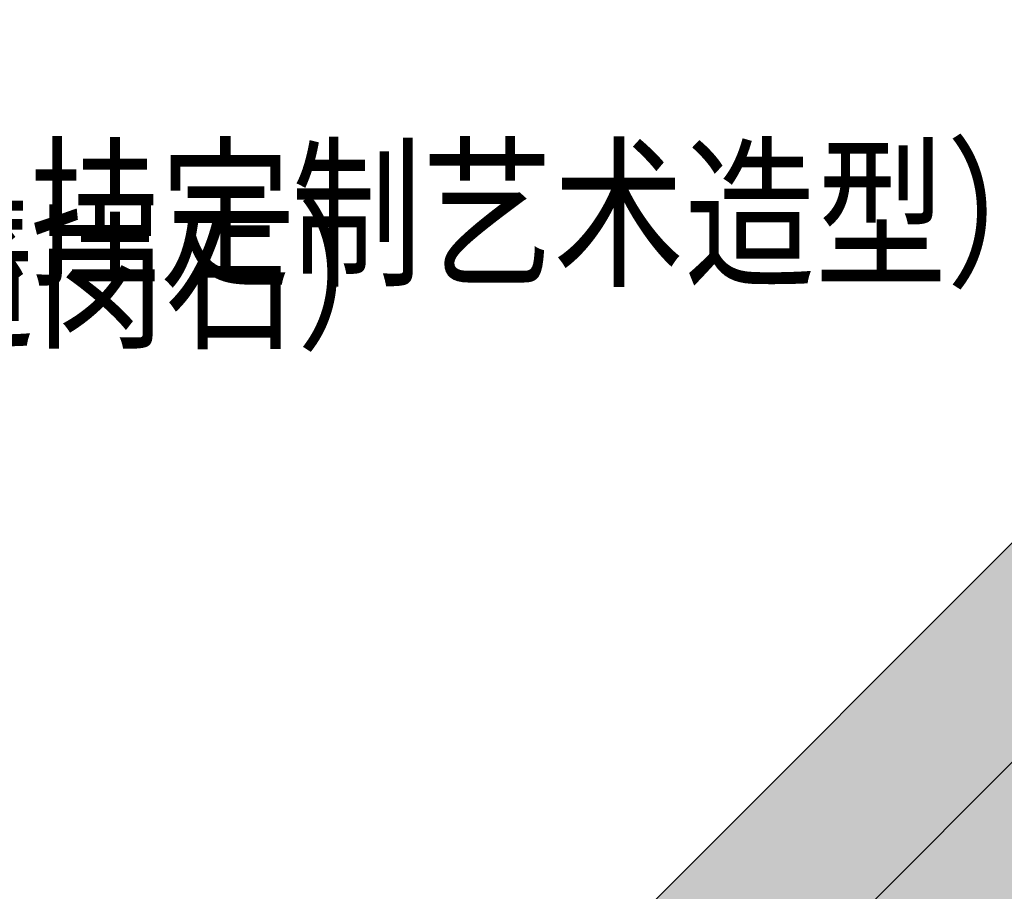
# Model space of a CAD drawing. Units: millimetres. Extents: x -1504631597 to 1870957, y -3110458709 to 351453.
# Drawn here: x -58889 to -56430, y 28299 to 30475 of the extents above; entities that cross this region are included whole.
import ezdxf

# ---------------------------------------------------------------- set-up
doc = ezdxf.new("R2010")
doc.units = ezdxf.units.MM
doc.header["$LTSCALE"] = 10
for name, color, linetype in [('001-平面定位尺寸', 3, 'Continuous'), ('002-地坪', 5, 'Continuous'), ('002-地面标高', 3, 'Continuous'), ('003-天花标高', 6, 'Continuous')]:
    doc.layers.add(name, color=color, linetype=linetype)
doc.styles.add('宋体', font='txt', dxfattribs={"width": 0.7})
doc.styles.add('新宋体', font='txt', dxfattribs={"width": 0.8})
doc.dimstyles.new('平面标注', dxfattribs={"dimtxt": 350, "dimasz": 100, "dimexe": 50, "dimexo": 50, "dimgap": 50, "dimtad": 1, "dimdec": 0, "dimrnd": 5, "dimdsep": 46, "dimtxsty": '新宋体', "dimblk": 'ARCHTICK', "dimcen": 2.5, "dimdle": 50, "dimclrd": 3, "dimclre": 3, "dimclrt": 3, "dimadec": 0, "dimazin": 0, "dimtfac": 1, "dimtdec": 0, "dimtix": 1, "dimtmove": 2, "dimatfit": 3, "dimfxl": 300, "dimfxlon": 1, "dimtolj": 1, "dimtzin": 0, "dimarcsym": 0})

# ---------------------------------------------------------------- blocks, each defined once
blk = doc.blocks.new('_ArchTick')
at = {"color": 0, "linetype": 'ByBlock', "const_width": 0.4}
blk.add_lwpolyline([(-0.5, -0.5), (0.5, 0.5)], dxfattribs=at)
blk = doc.blocks.new('*D176')
at = {"layer": '001-平面定位尺寸', "color": 3, "lineweight": -2, "transparency": 16777216}
for p, q in [((-58148.6, 33619.1), (-57901.1, 33371.6)), ((-64109.5, 27234), (-57901.1, 33442.4)), ((-64286.3, 27481.4), (-64038.8, 27234))]:
    blk.add_line(p, q, dxfattribs=at)
at = {"layer": 'Defpoints', "color": 0, "transparency": 16777216}
for p in [(-58805.1, 34275.6), (-57936.5, 33407), (-64942.8, 28137.9)]:
    blk.add_point(p, dxfattribs=at)
at = {"layer": '001-平面定位尺寸', "color": 3, "lineweight": -2, "transparency": 16777216, "xscale": 100, "yscale": 100, "zscale": 100}
for p, rotation in [((-57936.5, 33407), 44.99999999282132), ((-64074.2, 27269.3), 224.9999999928213)]:
    blk.add_blockref('_ArchTick', p, dxfattribs=dict(at, rotation=rotation))
at = {"layer": '001-平面定位尺寸', "color": 3, "transparency": 16777216, "insert": (-61164.4, 30497.3), "char_height": 350, "attachment_point": 5, "rotation": 45, "style": '新宋体'}
blk.add_mtext('\\A1;8680', dxfattribs=at)

msp = doc.modelspace()

# ---------------------------------------------------------------- hatches: boundary and pattern name
at = {"layer": '002-地坪'}
h = msp.add_hatch(dxfattribs=at)
h.set_pattern_fill('AR-SAND', color=250, scale=10, style=0)
h.set_pattern_definition([(37.5, (313334.93, 2123619.83), (-16.00031, 489.41324), [0, -386.08, 0, -431.8, 0, -412.75]), (7.5, (313334.93, 2123619.83), (449.52328, 716.8251), [0, -208.28, 0, -347.98, 0, -133.35]), (327.5, (313022.5, 2123619.83), (790.99237, 1.437185), [0, -127, 0, -457.2, 0, -596.9]), (317.5, (313022.5, 2123619.8), (763.55645, 222.92932), [0, -63.5, 0, -299.72, 0, -342.9])])
h.paths.add_polyline_path([(-64326.8, 20864.3), (-63347.4, 19885), (-63081.3, 19618.9), (-60620.5, 22079.6), (-60641.7, 22100.8), (-52768, 29974.6), (-52746.8, 29953.4), (-50286, 32414.1), (-51717.3, 33845.4), (-52988.1, 32591.9), (-63259, 22321), (-64521.2, 21058.8)])

# ---------------------------------------------------------------- linework, layer by layer
at = {"layer": '002-地坪', "color": 250}
msp.add_line((-56930.1, 28101.4), (-55112.8, 29918.7), dxfattribs=at)
at = {"layer": '002-地坪'}
msp.add_lwpolyline([(-63347.4, 19885), (-63081.3, 19618.9), (-60620.5, 22079.6), (-60641.7, 22100.8), (-52768, 29974.6), (-52746.8, 29953.4), (-50286, 32414.1), (-51717.3, 33845.4), (-52988.1, 32591.9), (-63259, 22321), (-64521.2, 21058.8), (-64326.8, 20864.3)], dxfattribs=at)

# ---------------------------------------------------------------- texts
at = {"layer": '002-地面标高', "style": '宋体', "width": 0.8}
msp.add_text('±0.000（浅色人造岗石）', height=300, dxfattribs=at).set_placement((-61633.6, 29685, -89.5))
at = {"layer": '003-天花标高', "style": '宋体', "width": 0.8}
msp.add_text('8.000（悬挂定制艺术造型）', height=300, dxfattribs=at).set_placement((-60338.5, 29840.6))

# ---------------------------------------------------------------- dimensions: what is measured, and where the dimension line sits
at = {"layer": '001-平面定位尺寸'}
dim = msp.add_aligned_dim(p1=(-64942.8, 28137.9), p2=(-58805.1, 34275.6), distance=-1228.4, dimstyle='平面标注', dxfattribs=at)
dim.commit()
dim.dimension.update_dxf_attribs({"geometry": '*D176', "text_midpoint": (-61164.4, 30497.3)})

doc.saveas('drawing.dxf')
